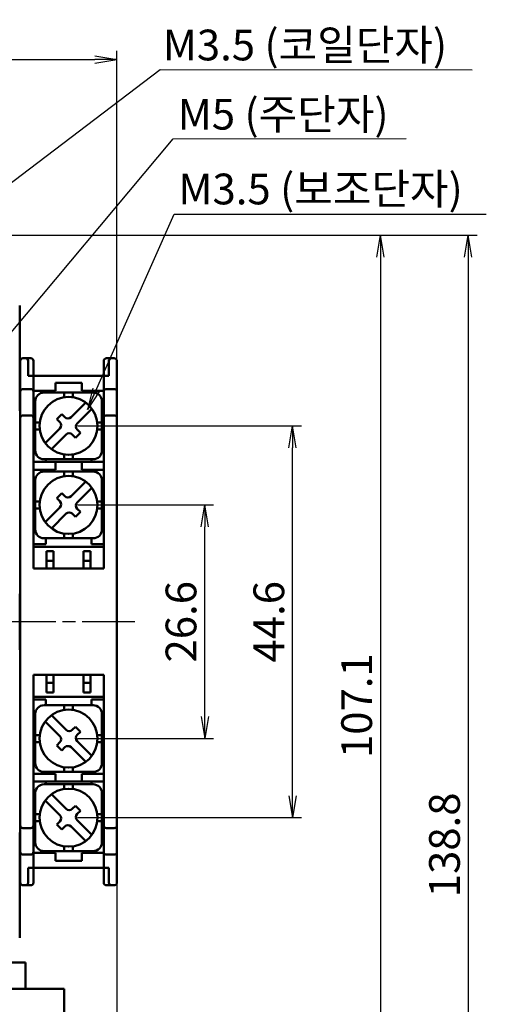
# Model space of a CAD drawing. Units: millimetres. Extents: x 1299 to 2406, y -2168 to -716.
# Drawn here: x 1608 to 1661, y -1650 to -1538 of the extents above; entities that cross this region are included whole.
import ezdxf

# ---------------------------------------------------------------- set-up
doc = ezdxf.new("R2010")
doc.units = ezdxf.units.MM
doc.header["$LTSCALE"] = 0.5
doc.linetypes.add('AM_ISO08W050', pattern=[18, 12, -1.5, 3, -1.5])
for name, color, linetype, lineweight in [('AM_0', 7, 'Continuous', 50), ('AM_5', 3, 'Continuous', 25), ('AM_6', 2, 'Continuous', 35), ('AM_7', 4, 'AM_ISO08W050', 25)]:
    doc.layers.add(name, color=color, linetype=linetype, lineweight=lineweight)
doc.styles.add('USER2', font='romans.shx', dxfattribs={"oblique": 15})
doc.styles.add('굴림', font='Gulim.ttf')
doc.dimstyles.new('AM_ISO$0', dxfattribs={"dimtxt": 3.5, "dimasz": 2.5, "dimexe": 1, "dimexo": 1, "dimgap": 0.5, "dimtad": 1, "dimdsep": 46, "dimtxsty": 'USER2', "dimblk": 'OPEN', "dimcen": 0, "dimclrd": 256, "dimclre": 256, "dimclrt": 256, "dimadec": 0, "dimazin": 2, "dimtp": 0.1, "dimtm": 0.1, "dimtfac": 0.71, "dimtmove": 0, "dimatfit": 3, "dimldrblk": 'OPEN', "dimfxl": 0, "dimlwd": -1, "dimlwe": -1, "dimarcsym": 0})
doc.dimstyles.new('AM_ISO$7', dxfattribs={"dimtxt": 3.5, "dimasz": 2.5, "dimexe": 1, "dimexo": 1, "dimgap": 0.5, "dimtad": 1, "dimdsep": 46, "dimtxsty": 'USER2', "dimblk": 'OPEN', "dimcen": 0, "dimclrd": 256, "dimclre": 256, "dimclrt": 256, "dimadec": 0, "dimazin": 2, "dimtp": 0.1, "dimtm": 0.1, "dimtfac": 0.71, "dimtmove": 0, "dimatfit": 3, "dimldrblk": 'OPEN', "dimfxl": 0, "dimlwd": -1, "dimlwe": -1, "dimarcsym": 0})

# ---------------------------------------------------------------- blocks, each defined once
blk = doc.blocks.new('_Open')
at = {"color": 0, "linetype": 'ByBlock', "lineweight": -2}
for p, q in [((-1, 0.167), (0, 0)), ((-1, -0.167), (0, 0)), ((0, 0), (-1, 0))]:
    blk.add_line(p, q, dxfattribs=at)
blk = doc.blocks.new('*D179')
at = {"layer": 'AM_5', "ltscale": 3}
for p, q in [((1553.01, -1605.08), (1553.01, -1541.08)), ((1619.01, -1605.08), (1619.01, -1541.08)), ((1555.51, -1542.08), (1616.51, -1542.08))]:
    blk.add_line(p, q, dxfattribs=at)
at = {"layer": 'Defpoints', "color": 0, "ltscale": 3}
for p in [(1619.01, -1542.08), (1553.01, -1606.08), (1619.01, -1606.08)]:
    blk.add_point(p, dxfattribs=at)
at = {"layer": 'AM_5', "ltscale": 3, "xscale": 2.5, "yscale": 2.5, "zscale": 2.5, "rotation": 180}
blk.add_blockref('_Open', (1553.01, -1542.08), dxfattribs=at)
at = {"layer": 'AM_5', "ltscale": 3, "xscale": 2.5, "yscale": 2.5, "zscale": 2.5}
blk.add_blockref('_Open', (1619.01, -1542.08), dxfattribs=at)
at = {"layer": 'AM_5', "ltscale": 3, "insert": (1586.01, -1539.83), "char_height": 3.5, "attachment_point": 5, "style": 'USER2'}
blk.add_mtext('66', dxfattribs=at)
blk = doc.blocks.new('*D174')
at = {"layer": 'AM_5', "ltscale": 3}
for p, q in [((1599.71, -1562.08), (1650.01, -1562.08)), ((1649.01, -1564.58), (1649.01, -1666.68)), ((1600.81, -1669.18), (1650.01, -1669.18))]:
    blk.add_line(p, q, dxfattribs=at)
at = {"layer": 'Defpoints', "color": 0, "ltscale": 3}
for p in [(1598.71, -1562.08), (1599.81, -1669.18), (1649.01, -1669.18)]:
    blk.add_point(p, dxfattribs=at)
at = {"layer": 'AM_5', "ltscale": 3, "xscale": 2.5, "yscale": 2.5, "zscale": 2.5}
for p, rotation in [((1649.01, -1562.08), 90), ((1649.01, -1669.18), 270)]:
    blk.add_blockref('_Open', p, dxfattribs=dict(at, rotation=rotation))
at = {"layer": 'AM_5', "ltscale": 3, "insert": (1646.76, -1615.63), "char_height": 3.5, "attachment_point": 5, "rotation": 90, "style": 'USER2'}
blk.add_mtext('107.1', dxfattribs=at)
blk = doc.blocks.new('*D173')
at = {"layer": 'AM_5', "ltscale": 3}
for p, q in [((1619.01, -1607.08), (1619.01, -1709.79)), ((1599.81, -1670.18), (1599.81, -1709.79)), ((1602.31, -1708.79), (1616.51, -1708.79))]:
    blk.add_line(p, q, dxfattribs=at)
at = {"layer": 'Defpoints', "color": 0, "ltscale": 3}
for p in [(1619.01, -1606.08), (1599.81, -1669.18), (1619.01, -1708.79)]:
    blk.add_point(p, dxfattribs=at)
at = {"layer": 'AM_5', "ltscale": 3, "xscale": 2.5, "yscale": 2.5, "zscale": 2.5, "rotation": 180}
blk.add_blockref('_Open', (1599.81, -1708.79), dxfattribs=at)
at = {"layer": 'AM_5', "ltscale": 3, "xscale": 2.5, "yscale": 2.5, "zscale": 2.5}
blk.add_blockref('_Open', (1619.01, -1708.79), dxfattribs=at)
at = {"layer": 'AM_5', "ltscale": 3, "insert": (1609.41, -1706.54), "char_height": 3.5, "attachment_point": 5, "style": 'USER2'}
blk.add_mtext('19.2', dxfattribs=at)
blk = doc.blocks.new('*D172')
at = {"layer": 'AM_5', "ltscale": 3}
for p, q in [((1599.71, -1562.08), (1660.01, -1562.08)), ((1659.01, -1564.58), (1659.01, -1698.38)), ((1595.51, -1700.88), (1660.01, -1700.88))]:
    blk.add_line(p, q, dxfattribs=at)
at = {"layer": 'Defpoints', "color": 0, "ltscale": 3}
for p in [(1598.71, -1562.08), (1594.51, -1700.88), (1659.01, -1700.88)]:
    blk.add_point(p, dxfattribs=at)
at = {"layer": 'AM_5', "ltscale": 3, "xscale": 2.5, "yscale": 2.5, "zscale": 2.5}
for p, rotation in [((1659.01, -1562.08), 90), ((1659.01, -1700.88), 270)]:
    blk.add_blockref('_Open', p, dxfattribs=dict(at, rotation=rotation))
at = {"layer": 'AM_5', "ltscale": 3, "insert": (1656.76, -1631.48), "char_height": 3.5, "attachment_point": 5, "rotation": 90, "style": 'USER2'}
blk.add_mtext('138.8', dxfattribs=at)
blk = doc.blocks.new('*D186')
at = {"layer": 'AM_5', "ltscale": 3}
for p, q in [((1614.51, -1592.78), (1630.01, -1592.78)), ((1629.01, -1616.88), (1629.01, -1595.28)), ((1614.51, -1619.38), (1630.01, -1619.38))]:
    blk.add_line(p, q, dxfattribs=at)
at = {"layer": 'Defpoints', "color": 0, "ltscale": 3}
for p in [(1613.51, -1592.78), (1629.01, -1592.78), (1613.51, -1619.38)]:
    blk.add_point(p, dxfattribs=at)
at = {"layer": 'AM_5', "ltscale": 3, "xscale": 2.5, "yscale": 2.5, "zscale": 2.5}
for p, rotation in [((1629.01, -1592.78), 90), ((1629.01, -1619.38), 270)]:
    blk.add_blockref('_Open', p, dxfattribs=dict(at, rotation=rotation))
at = {"layer": 'AM_5', "ltscale": 3, "insert": (1626.76, -1606.08), "char_height": 3.5, "attachment_point": 5, "rotation": 90, "style": 'USER2'}
blk.add_mtext('26.6', dxfattribs=at)
blk = doc.blocks.new('*D184')
at = {"layer": 'AM_5', "ltscale": 3}
for p, q in [((1614.51, -1583.78), (1640.01, -1583.78)), ((1639.01, -1625.88), (1639.01, -1586.28)), ((1614.51, -1628.38), (1640.01, -1628.38))]:
    blk.add_line(p, q, dxfattribs=at)
at = {"layer": 'Defpoints', "color": 0, "ltscale": 3}
for p in [(1613.51, -1583.78), (1639.01, -1583.78), (1613.51, -1628.38)]:
    blk.add_point(p, dxfattribs=at)
at = {"layer": 'AM_5', "ltscale": 3, "xscale": 2.5, "yscale": 2.5, "zscale": 2.5}
for p, rotation in [((1639.01, -1583.78), 90), ((1639.01, -1628.38), 270)]:
    blk.add_blockref('_Open', p, dxfattribs=dict(at, rotation=rotation))
at = {"layer": 'AM_5', "ltscale": 3, "insert": (1636.76, -1606.08), "char_height": 3.5, "attachment_point": 5, "rotation": 90, "style": 'USER2'}
blk.add_mtext('44.6', dxfattribs=at)

msp = doc.modelspace()

# ---------------------------------------------------------------- linework, layer by layer
at = {"layer": 'AM_0'}
for p, q in [((1607.956, -1574.501), (1607.941, -1570.087)), ((1607.941, -1570.087), (1607.956, -1574.501)), ((1607.957, -1582.083), (1607.957, -1574.997)), ((1607.957, -1574.997), (1607.957, -1582.081)), ((1608.009, -1606.083), (1608.007, -1576.383)), ((1609.209, -1576.083), (1608.307, -1576.083)), ((1608.909, -1576.383), (1608.909, -1578.083)), ((1609.509, -1576.383), (1609.509, -1600.033)), ((1617.509, -1576.383), (1617.509, -1600.033)), ((1617.809, -1576.083), (1618.704, -1576.083)), ((1618.109, -1576.383), (1618.109, -1578.083)), ((1619.009, -1606.083), (1619.01, -1576.383)), ((1608.909, -1578.083), (1618.109, -1578.083)), ((1612.009, -1578.883), (1615.009, -1578.883)), ((1612.009, -1578.883), (1612.009, -1579.783)), ((1615.009, -1579.783), (1615.009, -1578.883)), ((1608.307, -1579.583), (1609.209, -1579.583)), ((1612.009, -1579.783), (1609.509, -1579.783)), ((1610.709, -1579.983), (1616.31, -1579.982)), ((1610.909, -1579.783), (1610.909, -1579.983)), ((1613.01, -1580.522), (1613.01, -1579.982)), ((1614.01, -1580.522), (1614.01, -1579.982)), ((1617.509, -1579.783), (1615.009, -1579.783)), ((1616.109, -1579.982), (1616.109, -1579.783)), ((1618.71, -1579.583), (1617.809, -1579.583)), ((1609.71, -1586.578), (1609.71, -1580.982)), ((1613.793, -1582.793), (1615.462, -1581.124)), ((1617.31, -1586.578), (1617.31, -1580.982)), ((1608.009, -1602.883), (1608.009, -1582.083)), ((1608.308, -1582.583), (1609.209, -1582.583)), ((1612.167, -1583.005), (1612.732, -1582.44)), ((1612.732, -1582.44), (1613.086, -1582.793)), ((1614.5, -1583.5), (1616.169, -1581.831)), ((1618.71, -1582.583), (1617.809, -1582.583)), ((1609.71, -1583.382), (1610.234, -1583.382)), ((1612.167, -1583.005), (1612.52, -1583.359)), ((1616.786, -1583.382), (1617.31, -1583.382)), ((1609.71, -1584.182), (1610.234, -1584.182)), ((1610.848, -1585.738), (1612.52, -1584.066)), ((1611.556, -1586.445), (1613.227, -1584.773)), ((1613.934, -1584.773), (1614.288, -1585.127)), ((1614.288, -1585.127), (1614.854, -1584.561)), ((1614.5, -1584.207), (1614.854, -1584.561)), ((1616.786, -1584.182), (1617.31, -1584.182)), ((1613.01, -1587.578), (1613.01, -1587.046)), ((1614.01, -1587.578), (1614.01, -1587.046)), ((1609.509, -1587.883), (1617.509, -1587.883)), ((1616.31, -1587.578), (1610.71, -1587.578)), ((1610.909, -1587.883), (1610.909, -1587.583)), ((1612.009, -1588.783), (1612.009, -1587.883)), ((1615.009, -1588.783), (1615.009, -1587.883)), ((1616.109, -1587.583), (1616.109, -1587.883)), ((1612.009, -1588.783), (1609.509, -1588.783)), ((1610.709, -1588.983), (1616.31, -1588.982)), ((1610.909, -1588.783), (1610.909, -1588.983)), ((1613.01, -1589.522), (1613.01, -1588.982)), ((1614.01, -1589.522), (1614.01, -1588.982)), ((1617.509, -1588.783), (1615.009, -1588.783)), ((1616.109, -1588.783), (1616.109, -1588.982)), ((1609.71, -1595.578), (1609.71, -1589.982)), ((1613.793, -1591.793), (1615.462, -1590.124)), ((1617.31, -1595.578), (1617.31, -1589.982)), ((1612.167, -1592.005), (1612.732, -1591.44)), ((1612.732, -1591.44), (1613.086, -1591.793)), ((1614.5, -1592.5), (1616.169, -1590.831)), ((1609.71, -1592.382), (1610.234, -1592.382)), ((1612.167, -1592.005), (1612.52, -1592.359)), ((1616.786, -1592.382), (1617.31, -1592.382)), ((1609.71, -1593.182), (1610.234, -1593.182)), ((1610.848, -1594.738), (1612.52, -1593.066)), ((1611.556, -1595.445), (1613.227, -1593.773)), ((1613.934, -1593.773), (1614.288, -1594.127)), ((1614.288, -1594.127), (1614.854, -1593.561)), ((1614.5, -1593.207), (1614.854, -1593.561)), ((1616.786, -1593.182), (1617.31, -1593.182)), ((1613.01, -1596.578), (1613.01, -1596.046)), ((1614.01, -1596.578), (1614.01, -1596.046)), ((1609.509, -1597.233), (1610.909, -1597.233)), ((1616.31, -1596.578), (1610.71, -1596.578)), ((1610.909, -1596.578), (1610.909, -1597.233)), ((1616.109, -1596.578), (1616.109, -1597.233)), ((1616.109, -1597.233), (1617.509, -1597.233)), ((1617.509, -1597.533), (1609.509, -1597.533)), ((1611.809, -1598.033), (1611.009, -1598.033)), ((1611.009, -1598.033), (1611.009, -1600.033)), ((1611.809, -1598.033), (1611.809, -1600.033)), ((1615.209, -1598.033), (1615.209, -1600.033)), ((1616.009, -1598.033), (1615.209, -1598.033)), ((1616.009, -1598.033), (1616.009, -1600.033)), ((1611.009, -1599.133), (1611.809, -1599.133)), ((1615.209, -1599.133), (1616.009, -1599.133)), ((1617.509, -1600.033), (1609.509, -1600.033)), ((1608.009, -1602.883), (1607.97, -1602.883)), ((1607.963, -1607.283), (1607.963, -1604.883)), ((1608.009, -1606.083), (1608.007, -1635.783)), ((1619.009, -1606.083), (1619.01, -1635.783)), ((1608.009, -1609.283), (1607.97, -1609.283)), ((1608.009, -1630.083), (1608.009, -1609.283)), ((1609.509, -1635.783), (1609.509, -1612.133)), ((1617.509, -1612.133), (1609.509, -1612.133)), ((1611.009, -1614.133), (1611.009, -1612.133)), ((1611.009, -1613.033), (1611.809, -1613.033)), ((1611.809, -1614.133), (1611.809, -1612.133)), ((1615.209, -1614.133), (1615.209, -1612.133)), ((1615.209, -1613.033), (1616.009, -1613.033)), ((1616.009, -1614.133), (1616.009, -1612.133)), ((1617.509, -1635.783), (1617.509, -1612.133)), ((1611.809, -1614.133), (1611.009, -1614.133)), ((1616.009, -1614.133), (1615.209, -1614.133)), ((1617.509, -1614.633), (1609.509, -1614.633)), ((1609.509, -1614.933), (1610.909, -1614.933)), ((1610.909, -1615.587), (1610.909, -1614.933)), ((1616.109, -1614.933), (1617.509, -1614.933)), ((1616.109, -1615.587), (1616.109, -1614.933)), ((1616.31, -1615.587), (1610.71, -1615.587)), ((1613.01, -1615.587), (1613.01, -1616.119)), ((1614.01, -1615.587), (1614.01, -1616.119)), ((1609.71, -1616.587), (1609.71, -1622.183)), ((1610.848, -1617.428), (1612.52, -1619.1)), ((1611.556, -1616.721), (1613.227, -1618.392)), ((1617.31, -1616.587), (1617.31, -1622.183)), ((1613.934, -1618.392), (1614.288, -1618.039)), ((1614.288, -1618.039), (1614.854, -1618.605)), ((1614.5, -1618.958), (1614.854, -1618.605)), ((1609.71, -1618.983), (1610.234, -1618.983)), ((1609.71, -1619.783), (1610.234, -1619.783)), ((1614.5, -1619.665), (1616.169, -1621.334)), ((1616.786, -1618.983), (1617.31, -1618.983)), ((1616.786, -1619.783), (1617.31, -1619.783)), ((1612.167, -1620.16), (1612.52, -1619.807)), ((1612.167, -1620.16), (1612.732, -1620.726)), ((1612.732, -1620.726), (1613.086, -1620.372)), ((1613.793, -1620.372), (1615.462, -1622.041)), ((1613.01, -1622.643), (1613.01, -1623.183)), ((1614.01, -1622.643), (1614.01, -1623.183)), ((1612.009, -1623.383), (1609.509, -1623.383)), ((1610.709, -1623.183), (1616.31, -1623.183)), ((1610.909, -1623.383), (1610.909, -1623.183)), ((1612.009, -1623.383), (1612.009, -1624.283)), ((1615.009, -1623.383), (1615.009, -1624.283)), ((1617.509, -1623.383), (1615.009, -1623.383)), ((1616.109, -1623.383), (1616.109, -1623.183)), ((1609.509, -1624.283), (1617.509, -1624.283)), ((1616.31, -1624.587), (1610.71, -1624.587)), ((1610.909, -1624.283), (1610.909, -1624.583)), ((1613.01, -1624.587), (1613.01, -1625.119)), ((1614.01, -1624.587), (1614.01, -1625.119)), ((1616.109, -1624.582), (1616.109, -1624.283)), ((1609.71, -1625.587), (1609.71, -1631.183)), ((1610.848, -1626.428), (1612.52, -1628.1)), ((1611.556, -1625.721), (1613.227, -1627.392)), ((1617.31, -1625.587), (1617.31, -1631.183)), ((1613.934, -1627.392), (1614.288, -1627.039)), ((1614.288, -1627.039), (1614.854, -1627.605)), ((1614.5, -1627.958), (1614.854, -1627.605)), ((1609.71, -1627.983), (1610.234, -1627.983)), ((1614.5, -1628.665), (1616.169, -1630.334)), ((1616.786, -1627.983), (1617.31, -1627.983)), ((1608.308, -1629.583), (1609.209, -1629.583)), ((1609.71, -1628.783), (1610.234, -1628.783)), ((1612.167, -1629.16), (1612.52, -1628.807)), ((1612.167, -1629.16), (1612.732, -1629.726)), ((1612.732, -1629.726), (1613.086, -1629.372)), ((1613.793, -1629.372), (1615.462, -1631.041)), ((1616.786, -1628.783), (1617.31, -1628.783)), ((1618.71, -1629.583), (1617.809, -1629.583)), ((1607.957, -1630.083), (1607.957, -1637.169)), ((1613.01, -1631.643), (1613.01, -1632.183)), ((1614.01, -1631.643), (1614.01, -1632.183)), ((1608.307, -1632.583), (1609.209, -1632.583)), ((1612.009, -1632.383), (1609.509, -1632.383)), ((1610.709, -1632.183), (1616.31, -1632.183)), ((1610.909, -1632.383), (1610.909, -1632.183)), ((1612.009, -1633.283), (1612.009, -1632.383)), ((1615.009, -1632.383), (1615.009, -1633.283)), ((1617.509, -1632.383), (1615.009, -1632.383)), ((1616.109, -1632.183), (1616.109, -1632.383)), ((1618.71, -1632.583), (1617.809, -1632.583)), ((1608.909, -1635.783), (1608.909, -1634.083)), ((1608.909, -1634.083), (1618.109, -1634.083)), ((1612.009, -1633.283), (1615.009, -1633.283)), ((1618.109, -1635.783), (1618.109, -1634.083)), ((1609.209, -1636.083), (1608.307, -1636.083)), ((1617.809, -1636.083), (1618.704, -1636.083)), ((1607.956, -1637.665), (1607.941, -1642.079)), ((1608.609, -1644.883), (1594.609, -1644.883)), ((1608.609, -1644.883), (1608.609, -1647.883)), ((1613.009, -1647.883), (1559.009, -1647.883)), ((1613.009, -1647.883), (1613.009, -1652.883))]:
    msp.add_line(p, q, dxfattribs=at)
for centre in [(1613.509, -1583.783), (1613.509, -1592.783), (1613.509, -1619.383), (1613.509, -1628.383)]:
    msp.add_circle(centre, 3.3, dxfattribs=at)
for centre, radius, start, end in [((1608.307, -1576.383), 0.3, 90, 180.00276), ((1608.609, -1576.383), 0.3, 0, 90), ((1609.209, -1576.383), 0.3, 0, 90), ((1617.809, -1576.383), 0.3, 90, 180), ((1618.409, -1576.383), 0.3, 90, 180), ((1608.307, -1579.883), 0.3, 90, 180), ((1609.209, -1579.883), 0.3, 0, 90), ((1610.709, -1580.983), 1, 90, 180), ((1616.309, -1580.983), 1, 0, 90), ((1617.809, -1579.883), 0.3, 90, 180), ((1618.71, -1579.883), 0.3, 359.99724, 90), ((1608.308, -1582.883), 0.3, 90, 180.00276), ((1609.209, -1582.883), 0.3, 0, 90), ((1613.438, -1582.439), 0.5, 225, 315), ((1617.809, -1582.883), 0.3, 90, 180), ((1618.71, -1582.883), 0.3, 359.99724, 90), ((1612.165, -1583.712), 0.5, 315, 45), ((1614.852, -1583.853), 0.5, 135, 225), ((1613.58, -1585.126), 0.5, 45, 135), ((1610.71, -1586.578), 1, 180, 270), ((1616.31, -1586.578), 1, 270, 0), ((1610.709, -1589.983), 1, 90, 180), ((1616.309, -1589.983), 1, 0, 90), ((1612.165, -1592.712), 0.5, 315, 45), ((1613.438, -1591.439), 0.5, 225, 315), ((1614.852, -1592.853), 0.5, 135, 225), ((1613.58, -1594.126), 0.5, 45, 135), ((1610.71, -1595.578), 1, 180, 270), ((1616.31, -1595.578), 1, 270, 0), ((1610.71, -1616.587), 1, 90, 180), ((1616.31, -1616.587), 1, 0, 90), ((1613.58, -1618.039), 0.5, 225, 315), ((1612.165, -1619.453), 0.5, 315, 45), ((1614.852, -1619.312), 0.5, 135, 225), ((1613.438, -1620.726), 0.5, 45, 135), ((1610.709, -1622.183), 1, 180, 270), ((1616.309, -1622.183), 1, 270, 0), ((1610.71, -1625.587), 1, 90, 180), ((1616.31, -1625.587), 1, 0, 90), ((1613.58, -1627.039), 0.5, 225, 315), ((1612.165, -1628.453), 0.5, 315, 45), ((1614.852, -1628.312), 0.5, 135, 225), ((1608.308, -1629.283), 0.3, 179.99724, 270), ((1609.209, -1629.283), 0.3, 270, 0), ((1613.438, -1629.726), 0.5, 45, 135), ((1617.809, -1629.283), 0.3, 180, 270), ((1618.71, -1629.283), 0.3, 270, 0.00276), ((1610.709, -1631.183), 1, 180, 270), ((1616.309, -1631.183), 1, 270, 0), ((1608.307, -1632.283), 0.3, 180, 270), ((1609.209, -1632.283), 0.3, 270, 0), ((1617.809, -1632.283), 0.3, 180, 270), ((1618.71, -1632.283), 0.3, 270, 0.00276), ((1608.307, -1635.783), 0.3, 179.99724, 270), ((1608.609, -1635.783), 0.3, 270, 0), ((1609.209, -1635.783), 0.3, 270, 0), ((1617.809, -1635.783), 0.3, 180, 270), ((1618.409, -1635.783), 0.3, 180, 270)]:
    msp.add_arc(centre, radius, start, end, dxfattribs=at)
for points in [[(1607.957, -1574.997), (1607.957, -1574.816), (1607.957, -1574.647), (1607.956, -1574.502)], [(1607.956, -1574.502), (1607.957, -1574.647), (1607.957, -1574.816), (1607.957, -1574.997)], [(1608.009, -1582.083), (1607.96, -1581.775), (1607.958, -1581.769)], [(1607.958, -1581.769), (1607.96, -1581.775), (1608.009, -1582.083)], [(1607.963, -1604.883), (1607.964, -1604.371), (1607.964, -1603.882), (1607.965, -1603.469), (1607.967, -1603.151), (1607.969, -1602.949), (1607.97, -1602.883)], [(1607.97, -1609.283), (1607.969, -1609.216), (1607.967, -1609.014), (1607.965, -1608.697), (1607.964, -1608.283), (1607.964, -1607.794), (1607.963, -1607.283)], [(1608.009, -1630.083), (1607.96, -1630.39), (1607.958, -1630.397)], [(1607.957, -1637.169), (1607.957, -1637.349), (1607.957, -1637.519), (1607.956, -1637.663)]]:
    msp.add_spline(points, degree=3, dxfattribs=at)
for points in [[(1618.801, -1576.099), (1618.801, -1576.099), (1618.704, -1576.083), (1618.704, -1576.083)], [(1618.801, -1636.067), (1618.801, -1636.067), (1618.704, -1636.083), (1618.704, -1636.083)]]:
    msp.add_open_spline(points, degree=3, dxfattribs=at)
for points, knots in [([(1618.949, -1576.207), (1618.929, -1576.183), (1618.888, -1576.136), (1618.831, -1576.111), (1618.801, -1576.099)], [0, 0, 0, 0, 0.4946336, 1, 1, 1, 1]), ([(1619.007, -1576.383), (1619.004, -1576.351), (1618.998, -1576.288), (1618.965, -1576.234), (1618.949, -1576.207)], [0, 0, 0, 0, 0.5057591, 1, 1, 1, 1]), ([(1618.949, -1635.959), (1618.929, -1635.982), (1618.888, -1636.03), (1618.831, -1636.054), (1618.801, -1636.067)], [0, 0, 0, 0, 0.4946336, 1, 1, 1, 1]), ([(1619.007, -1635.783), (1619.004, -1635.815), (1618.998, -1635.878), (1618.965, -1635.932), (1618.949, -1635.959)], [0, 0, 0, 0, 0.5057591, 1, 1, 1, 1])]:
    msp.add_open_spline(points, degree=3, knots=knots, dxfattribs=at)
at = {"layer": 'AM_7'}
msp.add_line((1621.059, -1606.083), (1551.2, -1606.083), dxfattribs=at)

# ---------------------------------------------------------------- texts
at = {"layer": 'AM_6', "style": '굴림'}
for s, p in [('M3.5 (코일단자)', (1624.235, -1542.169)), ('M5 (주단자)', (1625.939, -1550.049)), ('M3.5 (보조단자)', (1626.015, -1558.561))]:
    msp.add_text(s, height=3.5, dxfattribs=at).set_placement(p)

# ---------------------------------------------------------------- dimensions: what is measured, and where the dimension line sits
at = {"layer": 'AM_5'}
dim = msp.add_linear_dim(base=(1619.009, -1542.083), p1=(1553.009, -1606.083), p2=(1619.009, -1606.08), dimstyle='AM_ISO$0', dxfattribs=at)
dim.commit()
dim.dimension.update_dxf_attribs({"geometry": '*D179', "text_midpoint": (1586.009, -1539.833)})
for base, p1, p2, picture, middle in [((1659.01, -1700.883), (1598.713, -1562.083), (1594.509, -1700.883), '*D172', (1656.76, -1631.483)), ((1649.01, -1669.183), (1598.713, -1562.083), (1599.809, -1669.183), '*D174', (1646.76, -1615.633)), ((1639.01, -1583.783), (1613.509, -1628.383), (1613.509, -1583.783), '*D184', (1636.76, -1606.083)), ((1629.01, -1592.783), (1613.509, -1619.383), (1613.509, -1592.783), '*D186', (1626.76, -1606.083))]:
    dim = msp.add_linear_dim(base=base, p1=p1, p2=p2, angle=90, dimstyle='AM_ISO$0', dxfattribs=at)
    dim.commit()
    dim.dimension.update_dxf_attribs({"geometry": picture, "text_midpoint": middle})
dim = msp.add_linear_dim(base=(1619.009, -1708.793), p1=(1599.809, -1669.183), p2=(1619.009, -1606.083), dimstyle='AM_ISO$0', dxfattribs=at)
dim.commit()
dim.dimension.update_dxf_attribs({"geometry": '*D173', "text_midpoint": (1609.409, -1708.793), "dimtype": 160})

# ---------------------------------------------------------------- leaders
for points in [[(1595.474, -1564.819), (1623.949, -1543.225), (1659.468, -1543.248)], [(1603.381, -1577.428), (1625.411, -1551.088), (1651.935, -1551.074)], [(1615.646, -1581.927), (1625.511, -1559.688), (1661.069, -1559.688)]]:
    msp.add_leader(points, dimstyle='AM_ISO$7', override={"dimgap": 1.5, "dimtad": 0, "dimdec": 1}, dxfattribs=at)

doc.saveas('drawing.dxf')
